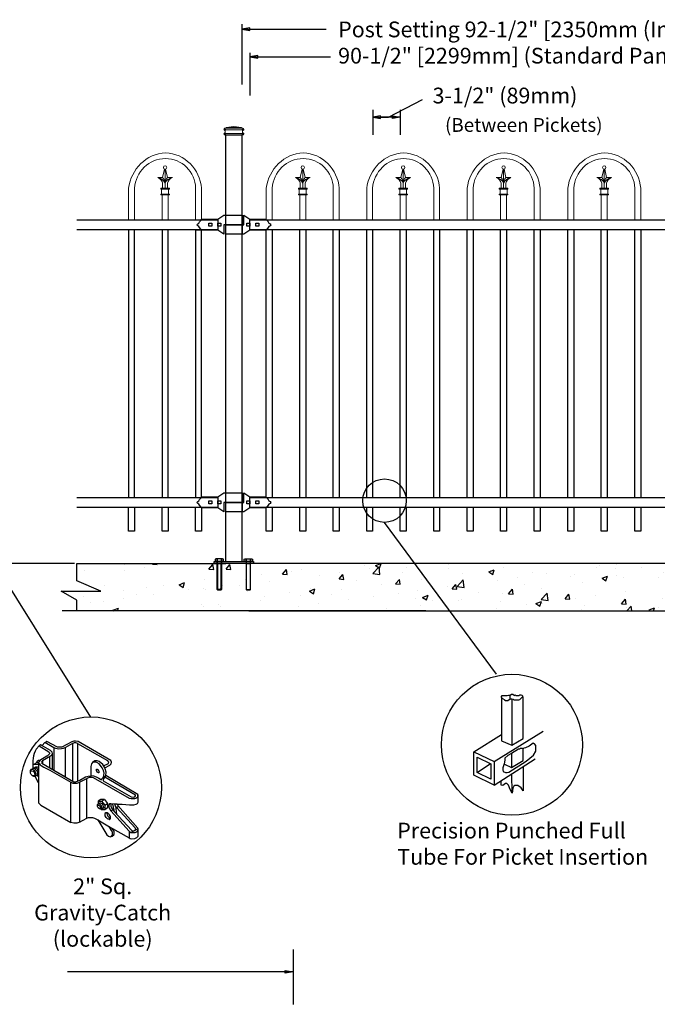
# Model space of a CAD drawing. Units: inches. Extents: x 657 to 1212, y 432 to 797.
# Drawn here: x 801 to 882, y 608 to 733 of the extents above; entities that cross this region are included whole.
import ezdxf

# ---------------------------------------------------------------- set-up
doc = ezdxf.new("R2010")
doc.units = ezdxf.units.IN
doc.header["$MEASUREMENT"] = 0
for name, color, linetype in [('3D OBJECT 1', 250, 'Continuous'), ('BASE PLATES', 250, 'Continuous'), ('CONCREATE 1', 250, 'Continuous'), ('DIMENSION 1', 250, 'Continuous'), ('GATE POST 1', 250, 'Continuous'), ('Layer 1', 250, 'Continuous'), ('PICKETS 1', 250, 'Continuous'), ('RAILS 1', 250, 'Continuous')]:
    doc.layers.add(name, color=color, linetype=linetype)
doc.styles.get("Standard").update_dxf_attribs({"font": 'Verdana.ttf'})

# ---------------------------------------------------------------- blocks, each defined once
blk = doc.blocks.new('nut')
for p, q in [((1398.048, 154.364), (1398.418, 154.364)), ((1398.128, 154.09), (1398.107, 154.203)), ((1398.107, 154.203), (1398.107, 152.562)), ((1398.107, 154.09), (1398.359, 154.09)), ((1398.128, 152.562), (1398.128, 154.09)), ((1398.359, 154.203), (1398.338, 154.09)), ((1398.338, 154.09), (1398.338, 152.562)), ((1398.359, 154.09), (1398.359, 154.203)), ((1398.359, 152.562), (1398.359, 154.203)), ((1398.107, 152.562), (1398.359, 152.562)), ((1398.338, 152.541), (1398.128, 152.541))]:
    blk.add_line(p, q)
blk.add_lwpolyline([(1397.986, 154.213), (1397.986, 154.344, -0.326033), (1398.11, 154.344), (1398.11, 154.213), (1398.11, 154.344, -0.163017), (1398.356, 154.344), (1398.356, 154.213), (1398.356, 154.344, -0.326033), (1398.48, 154.344), (1398.48, 154.213), (1397.986, 154.213)], format="xyb")
blk.add_lwpolyline([(1397.986, 154.213, -0.414214), (1397.996, 154.203), (1398.47, 154.203, -0.414214), (1398.48, 154.213)], format="xyb", close=True)
blk.add_lwpolyline([(1398.107, 152.562), (1398.128, 152.541), (1398.338, 152.541), (1398.359, 152.562)])
blk = doc.blocks.new('base plate')
at = {"layer": 'BASE PLATES'}
for p, q in [((307.43, 267.2), (312.43, 267.2)), ((307.43, 266.95), (307.43, 267.2)), ((312.43, 266.95), (307.43, 266.95)), ((312.43, 267.2), (312.43, 266.95))]:
    blk.add_line(p, q, dxfattribs=at)
blk = doc.blocks.new('base plate 1')
at = {"layer": 'GATE POST 1', "color": 250}
blk.add_lwpolyline([(214.69, 265.58), (214.69, 265.58)], dxfattribs=at)
blk.add_blockref('base plate', (-96.26, -1.36))
at = {"linetype": 'Continuous', "yscale": 2.164278364862282, "zscale": 2.164278364862282}
for p, xscale in [((3238, -67.9), -2.164278364862282), ((-2810.65, -67.9), 2.164278364862282)]:
    blk.add_blockref('nut', p, dxfattribs=dict(at, xscale=xscale))
blk = doc.blocks.new('CAPS')
at = {"layer": 'Layer 1', "color": 250, "lineweight": 20}
for points, knots in [([(936.88, 715.9), (936.71, 718.33), (934.74, 720.29), (932.32, 720.4), (929.89, 720.29), (927.93, 718.33), (927.63, 715.9)], [0, 0, 0, 0, 0.5, 0.5, 0.5, 1, 1, 1, 1]), ([(936.13, 715.9), (936.08, 717.98), (934.39, 719.67), (932.3, 719.67), (930.22, 719.67), (928.53, 717.98), (928.38, 715.9)], [0, 0, 0, 0, 0.5, 0.5, 0.5, 1, 1, 1, 1]), ([(932.47, 718.53), (932.47, 718.65), (932.38, 718.75), (932.26, 718.75), (932.14, 718.75), (932.04, 718.65), (932.04, 718.53), (932.04, 718.41), (932.14, 718.31), (932.26, 718.31), (932.38, 718.31), (932.47, 718.41), (932.47, 718.53)], [0, 0, 0, 0, 0.25, 0.25, 0.25, 0.5, 0.5, 0.5, 0.75, 0.75, 0.75, 1, 1, 1, 1])]:
    blk.add_open_spline(points, degree=3, knots=knots, dxfattribs=at)
for points in [[(932.2, 718.32), (932.2, 718.32), (931.95, 717.26), (931.95, 717.26)], [(932.26, 715.9), (932.26, 715.9), (932.26, 718.31), (932.26, 718.31)], [(932.31, 718.32), (932.31, 718.32), (932.56, 717.26), (932.56, 717.26)], [(931.95, 716.52), (931.91, 716.83), (931.63, 717.17), (931.33, 717.26)], [(932.26, 716.53), (932.13, 716.9), (931.72, 717.23), (931.33, 717.26)], [(931.95, 717.26), (931.95, 717.26), (931.33, 717.26), (931.33, 717.26)], [(932.26, 716.52), (932.27, 716.76), (932.13, 717.1), (931.95, 717.26)], [(932.56, 717.26), (932.38, 717.1), (932.24, 716.76), (932.26, 716.52)], [(933.18, 717.26), (932.79, 717.23), (932.38, 716.9), (932.26, 716.53)], [(933.18, 717.26), (932.88, 717.17), (932.6, 716.83), (932.56, 716.52)], [(932.56, 717.26), (932.56, 717.26), (933.18, 717.26), (933.18, 717.26)], [(927.63, 711.88), (927.63, 711.88), (927.63, 715.9), (927.63, 715.9)], [(928.38, 711.88), (928.38, 711.88), (928.38, 715.9), (928.38, 715.9)], [(931.7, 715.78), (931.7, 715.78), (931.7, 715.9), (931.7, 715.9)], [(931.7, 715.9), (931.7, 715.9), (932.81, 715.9), (932.81, 715.9)], [(931.7, 715.78), (931.7, 715.78), (932.81, 715.78), (932.81, 715.78)], [(931.82, 715.16), (931.82, 715.16), (931.82, 715.78), (931.82, 715.78)], [(931.95, 715.9), (931.95, 715.9), (931.95, 716.52), (931.95, 716.52)], [(932.56, 715.9), (932.56, 715.9), (932.56, 716.52), (932.56, 716.52)], [(932.69, 715.16), (932.69, 715.16), (932.69, 715.78), (932.69, 715.78)], [(932.81, 715.78), (932.81, 715.78), (932.81, 715.9), (932.81, 715.9)], [(936.13, 711.88), (936.13, 711.88), (936.13, 715.9), (936.13, 715.9)], [(936.88, 711.88), (936.88, 711.88), (936.88, 715.9), (936.88, 715.9)], [(931.7, 715.04), (931.7, 715.04), (931.7, 715.16), (931.7, 715.16)], [(931.7, 715.16), (931.7, 715.16), (932.81, 715.16), (932.81, 715.16)], [(931.7, 715.04), (931.7, 715.04), (932.81, 715.04), (932.81, 715.04)], [(931.88, 711.88), (931.88, 711.88), (931.88, 715.04), (931.88, 715.04)], [(931.95, 715.04), (931.95, 715.04), (932.56, 715.04), (932.56, 715.04)], [(932.63, 711.88), (932.63, 711.88), (932.63, 715.04), (932.63, 715.04)], [(932.81, 715.04), (932.81, 715.04), (932.81, 715.16), (932.81, 715.16)]]:
    blk.add_open_spline(points, degree=3, dxfattribs=at)
blk = doc.blocks.new('lock 2')
at = {"layer": '3D OBJECT 1', "color": 250}
for p, q in [((1248.26, 203.71), (1248.26, 204.92)), ((1248.26, 204.92), (1249.02, 204.41)), ((1248.64, 203.52), (1248.64, 203.9)), ((1248.64, 203.9), (1249.02, 203.9)), ((1249.02, 204.41), (1251.05, 204.41)), ((1249.02, 203.9), (1249.02, 203.52)), ((1249.78, 203.52), (1249.78, 203.9)), ((1249.78, 203.9), (1250.16, 203.9)), ((1250.16, 203.9), (1250.16, 203.52)), ((1251.05, 204.41), (1251.12, 204.35)), ((1251.12, 204.35), (1251.2, 204.26)), ((1251.2, 204.26), (1251.33, 204.08)), ((1251.33, 204.08), (1251.42, 203.92)), ((1251.42, 203.92), (1251.58, 203.84)), ((1245.91, 203.71), (1248.26, 203.71)), ((1245.91, 203.71), (1245.91, 202.51)), ((1248.07, 202.51), (1248.07, 203.71)), ((1249.02, 203.01), (1248.26, 202.51)), ((1249.02, 203.52), (1248.64, 203.52)), ((1251.05, 203.01), (1249.02, 203.01)), ((1250.16, 203.52), (1249.78, 203.52)), ((1251.2, 203.17), (1251.05, 203.01)), ((1251.33, 203.35), (1251.2, 203.17)), ((1251.42, 203.51), (1251.33, 203.35)), ((1251.58, 203.59), (1251.42, 203.51)), ((1251.58, 203.84), (1251.68, 203.71)), ((1251.58, 203.84), (1251.68, 203.71)), ((1251.68, 203.71), (1251.58, 203.59)), ((1251.68, 203.71), (1251.58, 203.59)), ((1248.26, 202.51), (1245.91, 202.51))]:
    blk.add_line(p, q, dxfattribs=at)
at = {"layer": 'RAILS 1', "color": 250}
blk.add_line((1249.02, 203.08), (1249.02, 204.35), dxfattribs=at)
blk = doc.blocks.new('lock')
at = {"layer": '3D OBJECT 1', "color": 250}
for p, q in [((1194.37, 203.84), (1194.53, 203.92)), ((1194.53, 203.92), (1194.62, 204.08)), ((1194.62, 204.08), (1194.75, 204.25)), ((1194.75, 204.25), (1194.9, 204.41)), ((1194.9, 204.41), (1196.93, 204.41)), ((1195.79, 203.9), (1196.17, 203.9)), ((1195.79, 203.52), (1195.79, 203.9)), ((1196.17, 203.9), (1196.17, 203.52)), ((1196.93, 204.41), (1197.69, 204.92)), ((1196.93, 203.9), (1197.31, 203.9)), ((1196.93, 203.52), (1196.93, 203.9)), ((1197.31, 203.9), (1197.31, 203.52)), ((1197.69, 204.92), (1200.04, 204.92)), ((1197.88, 204.92), (1197.88, 203.71)), ((1200.04, 203.71), (1200.04, 204.92)), ((1194.26, 203.71), (1194.37, 203.84)), ((1194.37, 203.59), (1194.26, 203.71)), ((1194.53, 203.51), (1194.37, 203.59)), ((1194.62, 203.35), (1194.53, 203.51)), ((1194.75, 203.17), (1194.62, 203.35)), ((1194.83, 203.08), (1194.75, 203.17)), ((1194.9, 203.01), (1194.83, 203.08)), ((1196.93, 203.01), (1194.9, 203.01)), ((1196.17, 203.52), (1195.79, 203.52)), ((1197.31, 203.52), (1196.93, 203.52)), ((1197.69, 202.51), (1196.93, 203.01)), ((1200.04, 203.71), (1197.69, 203.71)), ((1197.69, 203.71), (1197.69, 202.51))]:
    blk.add_line(p, q, dxfattribs=at)
at = {"layer": 'RAILS 1', "color": 250}
blk.add_line((1196.93, 204.35), (1196.93, 203.08), dxfattribs=at)
blk = doc.blocks.new('3')
at = {"layer": '3D OBJECT 1'}
for p, q in [((19.62, 245.02), (19.37, 244.87)), ((19.82, 244.9), (19.62, 245.02)), ((19.62, 245.02), (21.01, 244.2)), ((20.22, 245.34), (19.82, 244.9)), ((20.25, 245.32), (20.2, 245.36)), ((21.52, 244.58), (20.22, 245.34)), ((20.49, 245.51), (20.25, 245.32)), ((22.08, 244.67), (20.49, 245.51)), ((24.21, 245.44), (22.75, 244.67)), ((24.31, 245.2), (23.26, 244.59)), ((24.53, 245.54), (24.21, 245.44)), ((24.47, 245.26), (24.31, 245.2)), ((24.31, 245.2), (24.31, 239.62)), ((24.59, 245.28), (24.47, 245.26)), ((24.77, 245.54), (24.53, 245.54)), ((24.79, 245.28), (24.59, 245.28)), ((25.14, 245.49), (24.77, 245.54)), ((24.95, 245.27), (24.79, 245.28)), ((25, 245.24), (24.95, 245.27)), ((25.12, 245.18), (25, 245.24)), ((25.1, 239.63), (25.12, 245.18)), ((29.58, 242.61), (25.12, 245.18)), ((30.03, 242.68), (25.14, 245.49)), ((18.6, 243.74), (18.53, 243.38)), ((18.77, 244.08), (18.6, 243.74)), ((18.9, 244.34), (18.77, 244.08)), ((19.37, 244.87), (18.9, 244.34)), ((19.37, 244.87), (20.81, 243.96)), ((20.83, 243.62), (20.65, 243.43)), ((20.81, 243.96), (20.86, 243.87)), ((20.87, 243.66), (20.83, 243.62)), ((20.86, 243.87), (20.88, 243.8)), ((20.89, 243.71), (20.87, 243.66)), ((20.88, 243.8), (20.89, 243.75)), ((20.89, 243.75), (20.89, 243.71)), ((21.01, 244.2), (21.22, 243.96)), ((21.27, 243.69), (21.19, 243.49)), ((21.22, 243.96), (21.27, 243.69)), ((21.27, 243.69), (21.27, 241.39)), ((21.83, 244.45), (21.52, 244.58)), ((21.52, 244.58), (21.52, 241.25)), ((22.24, 244.38), (21.83, 244.45)), ((22.75, 244.67), (22.08, 244.67)), ((22.7, 244.4), (22.24, 244.38)), ((22.93, 244.45), (22.7, 244.4)), ((23.26, 244.59), (22.93, 244.45)), ((23.26, 240.23), (23.26, 244.59)), ((18.41, 242.03), (18.52, 242.1)), ((18.46, 243.03), (18.42, 242.61)), ((18.42, 242.61), (18.42, 242.02)), ((18.42, 242.02), (18.95, 242.34)), ((18.53, 243.38), (18.46, 243.03)), ((18.52, 242.1), (19.2, 242.11)), ((19.28, 242.32), (18.92, 242.32)), ((18.95, 242.34), (19.04, 242.55)), ((19.04, 242.55), (19.25, 242.7)), ((19.2, 242.11), (19.27, 242.16)), ((19.2, 242.11), (19.27, 242.03)), ((19.25, 242.7), (19.52, 242.7)), ((19.27, 242.03), (19.28, 242.32)), ((19.34, 242.54), (19.28, 242.32)), ((19.28, 242.32), (19.4, 242.17)), ((19.28, 242.32), (19.28, 236.38)), ((19.44, 242.66), (19.34, 242.54)), ((19.4, 242.17), (19.51, 242.04)), ((20.5, 243.33), (19.44, 242.66)), ((19.51, 242.04), (19.67, 241.95)), ((19.75, 242.5), (19.69, 242.42)), ((19.69, 242.42), (19.74, 242.29)), ((19.74, 242.29), (24.51, 239.5)), ((19.84, 242.63), (19.75, 242.5)), ((21.05, 243.34), (19.84, 242.63)), ((19.84, 242.63), (19.84, 242.22)), ((20.55, 243.33), (20.5, 243.33)), ((20.65, 243.43), (20.55, 243.33)), ((20.89, 243.24), (20.89, 241.61)), ((21.19, 243.49), (21.05, 243.34)), ((27.13, 242.19), (27.04, 241.76)), ((27.28, 242.38), (27.13, 242.19)), ((27.65, 242.6), (27.28, 242.38)), ((27.46, 242.44), (27.37, 242.44)), ((27.68, 242.44), (27.46, 242.44)), ((27.97, 242.6), (27.65, 242.6)), ((27.8, 242.41), (27.68, 242.44)), ((27.96, 242.35), (27.8, 242.41)), ((28.27, 242.16), (27.96, 242.35)), ((28.27, 242.53), (27.97, 242.6)), ((28.82, 242.06), (28.27, 242.53)), ((28.49, 241.94), (28.27, 242.16)), ((29.07, 241.67), (28.82, 242.06)), ((28.94, 241.87), (29.66, 242.24)), ((29.74, 242.41), (29.58, 242.61)), ((29.66, 242.24), (29.74, 242.41)), ((29.86, 241.99), (30.06, 242.16)), ((30.15, 242.42), (30.03, 242.68)), ((30.06, 242.16), (30.15, 242.42)), ((18.08, 241.2), (18.19, 241.37)), ((18.08, 240.77), (18.08, 241.2)), ((18.08, 240.98), (18.11, 241.08)), ((18.17, 240.58), (18.08, 240.77)), ((18.11, 241.08), (18.19, 241.13)), ((18.34, 240.39), (18.17, 240.58)), ((18.19, 241.37), (18.33, 241.37)), ((18.19, 241.13), (18.28, 241.15)), ((18.28, 241.15), (18.45, 241.08)), ((18.33, 241.42), (18.5, 241.55)), ((18.33, 241.37), (18.33, 241.42)), ((18.65, 241.16), (18.33, 241.37)), ((18.42, 242.02), (18.42, 241.52)), ((18.42, 241.52), (18.57, 241.58)), ((18.45, 241.08), (18.54, 240.97)), ((18.5, 241.55), (18.65, 241.46)), ((18.54, 240.97), (18.65, 240.83)), ((18.57, 241.58), (18.69, 241.62)), ((18.65, 241.46), (18.78, 241.39)), ((18.76, 241.02), (18.65, 241.16)), ((18.65, 240.83), (18.68, 240.7)), ((18.68, 240.7), (18.71, 240.61)), ((18.69, 241.62), (18.77, 241.69)), ((18.69, 241.62), (18.81, 241.59)), ((18.71, 240.61), (18.71, 240.5)), ((18.89, 240.74), (18.76, 241.02)), ((18.77, 241.69), (18.88, 241.73)), ((18.78, 241.39), (18.94, 241.19)), ((18.81, 241.59), (18.9, 241.56)), ((18.86, 240.38), (18.92, 240.58)), ((18.88, 241.73), (19.04, 241.73)), ((18.92, 240.58), (18.89, 240.74)), ((18.9, 241.56), (18.98, 241.54)), ((18.94, 241.19), (19.09, 240.96)), ((18.98, 241.54), (19.08, 241.43)), ((19.04, 241.73), (19.14, 241.68)), ((19.12, 240.63), (19.05, 240.44)), ((19.05, 240.44), (19.28, 240.61)), ((19.08, 241.43), (19.18, 241.28)), ((19.09, 240.96), (19.12, 240.87)), ((19.12, 240.87), (19.12, 240.63)), ((19.14, 241.68), (19.21, 241.64)), ((19.18, 241.28), (19.25, 241.18)), ((19.21, 241.64), (19.28, 241.59)), ((19.67, 241.95), (20.06, 241.69)), ((20.06, 241.69), (20.96, 241.21)), ((20.96, 241.21), (24.07, 239.42)), ((22.12, 240.89), (22.12, 240.89)), ((22.12, 240.89), (23.26, 240.23)), ((27.04, 241.76), (27.04, 240.42)), ((27.91, 241.15), (27.91, 241.37)), ((27.91, 241.37), (28.02, 241.37)), ((27.94, 241.06), (27.91, 241.15)), ((27.93, 241.34), (28.06, 241.34)), ((28.01, 240.95), (27.94, 241.06)), ((28.1, 240.87), (28.01, 240.95)), ((28.02, 241.37), (28.06, 241.34)), ((28.06, 241.34), (28.12, 241.28)), ((28.19, 240.84), (28.1, 240.87)), ((28.12, 241.28), (28.26, 241.07)), ((28.23, 240.89), (28.18, 240.86)), ((28.18, 240.86), (28.23, 240.89)), ((28.23, 240.86), (28.19, 240.84)), ((28.26, 240.97), (28.23, 240.89)), ((28.23, 240.89), (28.23, 240.86)), ((28.26, 241.07), (28.26, 240.97)), ((28.74, 241.6), (28.49, 241.94)), ((28.92, 241.19), (28.74, 241.6)), ((28.98, 240.95), (28.92, 241.19)), ((29.01, 240.83), (28.98, 240.95)), ((29, 240.44), (29.01, 240.83)), ((29.18, 241.44), (29.07, 241.67)), ((29.12, 241.56), (29.86, 241.99)), ((29.31, 240.91), (29.18, 241.44)), ((29.27, 240.42), (29.31, 240.91)), ((18.56, 240.28), (18.34, 240.39)), ((18.57, 240.37), (18.38, 240.37)), ((18.77, 240.28), (18.56, 240.28)), ((18.67, 240.43), (18.57, 240.37)), ((18.71, 240.5), (18.67, 240.43)), ((18.86, 240.38), (18.77, 240.28)), ((19.28, 239.35), (18.77, 240.28)), ((18.92, 240.37), (18.86, 240.38)), ((19.05, 240.44), (18.92, 240.37)), ((19.05, 240.44), (19.18, 240.32)), ((19.18, 240.32), (19.28, 240.32)), ((24.06, 233.46), (24.06, 239.43)), ((24.07, 239.42), (24.25, 239.35)), ((24.25, 239.35), (24.39, 239.3)), ((24.39, 239.3), (24.66, 239.3)), ((24.51, 239.5), (24.79, 239.5)), ((24.66, 239.3), (24.99, 239.3)), ((24.79, 239.5), (25.41, 239.76)), ((24.99, 239.3), (25.38, 239.42)), ((25.38, 239.42), (26.43, 240.01)), ((25.38, 239.42), (25.38, 233.48)), ((25.41, 239.76), (26.26, 240.26)), ((26.26, 240.26), (26.63, 240.36)), ((26.43, 240.01), (26.62, 240.09)), ((26.45, 234.08), (26.43, 240.01)), ((26.62, 240.09), (26.83, 240.17)), ((26.63, 240.36), (27.08, 240.41)), ((26.83, 240.17), (27.24, 240.17)), ((27.04, 240.42), (27.44, 240.37)), ((27.24, 240.17), (27.42, 240.13)), ((27.42, 240.13), (32.78, 237.07)), ((27.44, 240.37), (27.85, 240.24)), ((27.85, 240.24), (28.22, 240.02)), ((28.22, 240.02), (28.64, 239.79)), ((28.64, 239.87), (28.78, 240.03)), ((28.64, 239.79), (28.64, 239.87)), ((28.78, 240.03), (28.88, 240.15)), ((28.88, 240.15), (28.96, 240.27)), ((28.91, 239.95), (28.89, 239.82)), ((28.89, 239.82), (28.89, 239.63)), ((28.89, 239.63), (33.04, 237.24)), ((29.01, 240.08), (28.91, 239.95)), ((28.96, 240.27), (29, 240.44)), ((29.18, 240.32), (29.01, 240.08)), ((33.72, 237.5), (29.11, 240.2)), ((29.27, 240.42), (29.18, 240.32)), ((34.07, 237.62), (29.27, 240.42)), ((19.28, 236.38), (19.41, 236.21)), ((19.41, 236.21), (19.59, 236.01)), ((28.05, 236.11), (28.15, 236.23)), ((28.54, 236.87), (28.13, 236.59)), ((28.13, 236.59), (28.65, 236.62)), ((28.13, 236.59), (28.13, 236.2)), ((28.15, 236.23), (28.28, 236.25)), ((28.28, 236.25), (28.31, 236.3)), ((28.28, 236.25), (28.41, 236.19)), ((28.31, 236.3), (28.38, 236.35)), ((28.38, 236.35), (28.51, 236.35)), ((28.51, 236.07), (28.41, 236.19)), ((28.51, 236.35), (28.67, 236.27)), ((29.08, 236.88), (28.54, 236.87)), ((28.65, 236.62), (29.08, 236.88)), ((28.65, 236.62), (29.12, 236.02)), ((28.67, 236.27), (28.83, 236.04)), ((29.08, 236.88), (29.54, 236.28)), ((29.12, 236.02), (29.54, 236.28)), ((29.54, 236.28), (29.54, 235.6)), ((29.83, 236.2), (29.77, 236.13)), ((30.02, 236.2), (29.83, 236.2)), ((30.63, 236.19), (30.02, 236.2)), ((30.02, 236.2), (30.02, 235.83)), ((30.51, 235.27), (30.3, 236.19)), ((30.63, 236.15), (30.63, 236.19)), ((30.7, 235.88), (30.63, 236.19)), ((32.78, 237.07), (33.03, 236.99)), ((33.03, 236.99), (33.51, 236.99)), ((33.04, 237.24), (33.33, 237.19)), ((33.33, 237.19), (33.6, 237.27)), ((33.51, 236.99), (33.59, 236.99)), ((33.59, 236.99), (33.73, 237.04)), ((33.6, 237.27), (33.72, 237.43)), ((33.72, 237.43), (33.72, 237.5)), ((33.73, 237.04), (33.9, 237.14)), ((33.81, 236.16), (34.01, 236.25)), ((33.9, 237.14), (34.02, 237.23)), ((34.01, 236.25), (34.11, 236.48)), ((34.02, 237.23), (34.06, 237.3)), ((34.06, 237.3), (34.07, 237.33)), ((34.07, 237.33), (34.07, 237.62)), ((34.07, 237.33), (34.11, 237.33)), ((34.11, 237.62), (34.08, 237.62)), ((34.11, 237.4), (34.11, 237.62)), ((34.11, 236.48), (34.11, 237.4)), ((19.59, 236.01), (24.06, 233.46)), ((28.05, 235.82), (28.05, 236.11)), ((28.05, 235.96), (28.15, 236.03)), ((28.15, 235.61), (28.05, 235.82)), ((28.15, 236.03), (28.24, 236.03)), ((28.32, 235.48), (28.15, 235.61)), ((28.24, 236.03), (28.37, 235.93)), ((28.41, 235.52), (28.27, 235.52)), ((28.53, 235.4), (28.32, 235.48)), ((28.37, 235.93), (28.44, 235.81)), ((28.44, 235.55), (28.41, 235.52)), ((28.44, 235.81), (28.48, 235.59)), ((28.48, 235.59), (28.44, 235.55)), ((28.65, 235.92), (28.51, 236.07)), ((28.69, 235.53), (28.53, 235.4)), ((28.59, 235.32), (28.53, 235.4)), ((29.15, 235.32), (28.59, 235.32)), ((28.69, 235.68), (28.65, 235.92)), ((28.69, 235.53), (28.69, 235.68)), ((28.82, 235.53), (28.69, 235.53)), ((28.91, 235.67), (28.82, 235.53)), ((28.83, 236.04), (28.88, 235.84)), ((28.88, 235.84), (28.91, 235.67)), ((29.12, 236.02), (29.12, 235.32)), ((29.54, 235.6), (29.15, 235.32)), ((29.16, 234.71), (29.22, 234.9)), ((29.19, 234.44), (29.16, 234.71)), ((29.22, 234.9), (29.24, 234.92)), ((29.24, 234.92), (29.47, 234.92)), ((29.47, 234.92), (29.42, 234.8)), ((29.42, 234.8), (29.46, 234.59)), ((29.47, 234.92), (29.68, 234.78)), ((29.68, 234.78), (29.8, 234.56)), ((29.77, 236.13), (29.73, 235.98)), ((29.73, 235.98), (29.73, 235.77)), ((29.73, 235.77), (29.79, 235.55)), ((29.79, 235.55), (30.01, 235.17)), ((30.01, 235.17), (30.3, 235.34)), ((30.01, 235.17), (32.75, 232.16)), ((30.02, 235.83), (30.2, 235.47)), ((30.2, 235.47), (30.52, 235.05)), ((30.52, 235.05), (30.51, 235.27)), ((30.52, 235.05), (33.16, 232.23)), ((30.98, 236.15), (30.63, 236.15)), ((30.88, 235.68), (30.7, 235.88)), ((30.7, 235.88), (30.89, 234.66)), ((30.88, 235.68), (31.19, 235.85)), ((33.65, 232.63), (30.88, 235.68)), ((31.08, 235.98), (30.98, 236.15)), ((30.98, 236.15), (31.7, 236.15)), ((34.04, 232.6), (31.08, 235.98)), ((31.7, 236.15), (32.82, 236.07)), ((32.82, 236.07), (33.47, 236.07)), ((33.47, 236.07), (33.81, 236.16)), ((24.5, 233.33), (24.06, 233.46)), ((24.95, 233.33), (24.5, 233.33)), ((25.13, 233.37), (24.95, 233.33)), ((25.38, 233.48), (25.13, 233.37)), ((25.38, 233.48), (26.45, 234.08)), ((26.45, 234.08), (26.7, 234.18)), ((26.7, 234.18), (26.89, 234.2)), ((26.89, 234.2), (27.29, 234.2)), ((27.29, 234.2), (27.58, 234.1)), ((27.58, 234.1), (28.09, 233.82)), ((28.09, 233.82), (29.84, 232.81)), ((28.09, 233.82), (29.41, 231.59)), ((29.31, 234.2), (29.19, 234.44)), ((29.51, 233.99), (29.31, 234.2)), ((29.46, 234.59), (29.59, 234.36)), ((29.65, 233.91), (29.51, 233.99)), ((29.59, 234.36), (29.71, 234.22)), ((29.8, 233.91), (29.65, 233.91)), ((29.71, 234.22), (29.81, 234.13)), ((29.8, 234.56), (29.93, 234.32)), ((29.93, 234.03), (29.8, 233.91)), ((29.8, 233.91), (29.84, 233.88)), ((29.81, 234.13), (29.93, 234.03)), ((29.84, 233.88), (29.86, 233.87)), ((29.93, 234.32), (29.93, 234.03)), ((29.93, 234.03), (29.93, 233.97)), ((29.93, 233.97), (29.96, 233.96)), ((30.12, 232.25), (29.79, 232.86)), ((29.84, 232.81), (32.74, 231.13)), ((30.39, 232.42), (30.12, 232.25)), ((30.12, 232.25), (30.21, 232.02)), ((30.21, 232.02), (30.24, 231.88)), ((30.24, 231.88), (30.24, 231.62)), ((30.51, 232.05), (30.36, 232.51)), ((30.51, 231.75), (30.51, 232.05)), ((32.75, 232.16), (32.74, 231.13)), ((32.75, 232.16), (33.01, 231.96)), ((33.01, 231.96), (33.1, 231.95)), ((34.08, 232.55), (33.06, 231.96)), ((33.1, 231.95), (33.49, 231.95)), ((33.16, 232.23), (33.31, 232.18)), ((33.31, 232.18), (33.55, 232.22)), ((33.49, 231.95), (33.67, 231.97)), ((33.55, 232.22), (33.7, 232.34)), ((33.7, 232.53), (33.65, 232.63)), ((33.67, 231.97), (33.84, 232.04)), ((33.7, 232.49), (33.7, 232.53)), ((33.7, 232.34), (33.7, 232.49)), ((33.84, 232.04), (33.98, 232.14)), ((33.98, 232.14), (34.09, 232.29)), ((34.12, 232.39), (34.04, 232.6)), ((34.09, 232.29), (34.12, 232.39)), ((34.1, 231.38), (34.12, 232.39)), ((29.41, 231.59), (29.69, 231.38)), ((29.69, 231.38), (29.94, 231.32)), ((29.94, 231.32), (30.21, 231.41)), ((30.21, 231.54), (30.04, 231.34)), ((30.24, 231.62), (30.21, 231.54)), ((30.21, 231.41), (30.45, 231.59)), ((30.45, 231.59), (30.51, 231.75)), ((32.74, 231.13), (32.9, 231.06)), ((32.9, 231.06), (33.11, 231.02)), ((33.11, 231.02), (33.58, 231.03)), ((33.58, 231.03), (33.91, 231.19)), ((33.91, 231.19), (34.1, 231.38))]:
    blk.add_line(p, q, dxfattribs=at)

msp = doc.modelspace()

# ---------------------------------------------------------------- hatches: boundary and pattern name
at = {"layer": 'CONCREATE 1'}
h = msp.add_hatch(dxfattribs=at)
h.set_pattern_fill('AR-CONC', color=250)
h.set_pattern_definition([(50, (702.1134, 525.652), (7.1726, -0.62752), [0.75, -8.25]), (355, (702.1134, 525.652), (-1.3875, 7.52192), [0.6, -6.6]), (100.4514, (702.711, 525.5994), (5.7851, 6.8944), [0.6374, -7.01142]), (46.184, (702.113, 527.652), (10.6724, -1.6552), [1.125, -12.375]), (96.6356, (703.003, 527.514), (9.3466, 9.7412), [0.9561, -10.51714]), (351.184, (702.113, 527.652), (9.3466, 9.7412), [0.9, -9.9]), (21, (703.1134, 527.152), (5.96907, -4.02619), [0.75, -8.25]), (326, (703.1134, 527.152), (2.43315, 7.2515), [0.6, -6.6]), (71.4514, (703.611, 526.816), (8.40222, 3.2253), [0.6374, -7.01142]), (37.5, (702.1134, 525.6517), (0.1216, 3.32894), [0, -6.52, 0, -6.7, 0, -6.625]), (7.5, (702.1134, 525.6517), (2.630695, 3.94412), [0, -3.82, 0, -6.37, 0, -2.525]), (327.5, (699.8834, 525.6517), (5.338224, -0.22555), [0, -2.5, 0, -7.8, 0, -10.35]), (317.5, (698.8834, 525.6517), (5.83186, 1.00105), [0, -3.25, 0, -5.18, 0, -7.35])])
h.paths.add_polyline_path([(827.13, 663.63), (808.2, 663.63), (808.2, 661.42), (811.27, 660.1), (806.23, 660.1), (808.2, 658.97), (808.2, 657.63), (825.41, 657.63), (825.41, 657.88), (827.13, 657.88)])
h = msp.add_hatch(dxfattribs=at)
h.set_pattern_fill('AR-CONC', color=250)
h.set_pattern_definition([(50, (704.283, 525.6517), (7.1726, -0.62752), [0.75, -8.25]), (355, (704.283, 525.652), (-1.38751, 7.52192), [0.6, -6.6]), (100.4514, (704.8804, 525.5994), (5.78509, 6.8944), [0.6374, -7.01142]), (46.1842, (704.283, 527.652), (10.6724, -1.6552), [1.125, -12.375]), (96.6356, (705.172, 527.514), (9.3466, 9.7412), [0.9561, -10.51714]), (351.184, (704.283, 527.652), (9.3466, 9.7412), [0.9, -9.9]), (21, (705.283, 527.1517), (5.96907, -4.02619), [0.75, -8.25]), (326, (705.283, 527.152), (2.43315, 7.2515), [0.6, -6.6]), (71.4514, (705.78, 526.816), (8.40222, 3.22531), [0.6374, -7.01142]), (37.5, (704.2827, 525.6517), (0.121599, 3.328939), [0, -6.52, 0, -6.7, 0, -6.625]), (7.5, (704.2827, 525.6517), (2.630695, 3.944117), [0, -3.82, 0, -6.37, 0, -2.525]), (327.5, (702.0527, 525.6517), (5.338224, -0.22555), [0, -2.5, 0, -7.8, 0, -10.35]), (317.5, (701.0527, 525.6517), (5.83186, 1.00105), [0, -3.25, 0, -5.18, 0, -7.35])])
h.paths.add_polyline_path([(845.51, 663.63), (824.41, 663.63), (824.41, 657.88), (832.81, 657.88), (832.81, 657.63), (845.91, 657.63)])
h.paths.add_polyline_path([(925.79, 663.63), (845.51, 663.63), (845.91, 657.63), (919.59, 657.63), (919.59, 657.88), (925.79, 657.88)])

# ---------------------------------------------------------------- linework, layer by layer
for p, q in [((829.16, 732.13), (829.16, 724.48)), ((830.18, 728.49), (830.18, 723.06)), ((845.78, 721.26), (845.78, 718.09)), ((849.28, 721.26), (849.28, 718.09)), ((814.79, 667.75), (814.79, 670.75)), ((815.54, 670.75), (815.54, 667.75)), ((819.04, 667.75), (819.04, 670.75)), ((819.79, 670.75), (819.79, 667.75)), ((823.29, 667.75), (823.29, 670.75)), ((824.04, 670.75), (824.04, 667.75)), ((832.27, 667.75), (832.27, 670.75)), ((833.02, 670.75), (833.02, 667.75)), ((836.52, 667.75), (836.52, 670.75)), ((837.27, 670.75), (837.27, 667.75)), ((840.77, 667.75), (840.77, 670.75)), ((841.52, 670.75), (841.52, 667.75)), ((845.02, 667.75), (845.02, 670.75)), ((845.77, 670.75), (845.77, 667.75)), ((849.27, 667.75), (849.27, 670.75)), ((850.02, 670.75), (850.02, 667.75)), ((853.52, 667.75), (853.52, 670.75)), ((854.27, 670.75), (854.27, 667.75)), ((857.77, 667.75), (857.77, 670.75)), ((858.52, 670.75), (858.52, 667.75)), ((862.02, 667.75), (862.02, 670.75)), ((862.77, 670.75), (862.77, 667.75)), ((866.27, 667.75), (866.27, 670.75)), ((867.02, 670.75), (867.02, 667.75)), ((870.55, 667.75), (870.55, 670.75)), ((871.3, 670.75), (871.3, 667.75)), ((874.8, 667.75), (874.8, 670.75)), ((875.55, 670.75), (875.55, 667.75)), ((879.05, 667.75), (879.05, 670.75)), ((879.8, 670.75), (879.8, 667.75)), ((815.54, 667.75), (814.79, 667.75)), ((819.79, 667.75), (819.04, 667.75)), ((824.04, 667.75), (823.29, 667.75)), ((833.02, 667.75), (832.27, 667.75)), ((837.27, 667.75), (836.52, 667.75)), ((841.52, 667.75), (840.77, 667.75)), ((845.77, 667.75), (845.02, 667.75)), ((850.02, 667.75), (849.27, 667.75)), ((854.27, 667.75), (853.52, 667.75)), ((858.52, 667.75), (857.77, 667.75)), ((862.77, 667.75), (862.02, 667.75)), ((867.02, 667.75), (866.27, 667.75)), ((871.3, 667.75), (870.55, 667.75)), ((875.55, 667.75), (874.8, 667.75)), ((879.8, 667.75), (879.05, 667.75)), ((835.68, 614.61), (835.68, 607.63))]:
    msp.add_line(p, q)
at = {"color": 250}
for p, q in [((847.78, 720.31), (852.08, 722.56)), ((810, 644.13), (780.92, 690.65))]:
    msp.add_line(p, q, dxfattribs=at)
at = {"linetype": 'Continuous'}
msp.add_line((823.39, 706.02), (826.12, 706.02), dxfattribs=at)
at = {"layer": '3D OBJECT 1', "color": 250}
for p, q in [((861.49, 649.55), (847.28, 668.85)), ((862.12, 646.73), (862.23, 646.84)), ((862.12, 646.62), (862.12, 646.73)), ((862.23, 646.84), (862.37, 646.87)), ((862.37, 646.87), (862.87, 646.87)), ((862.87, 646.87), (863.03, 646.92)), ((863.03, 646.92), (863.22, 646.92)), ((863.22, 646.92), (863.4, 647.04)), ((863.22, 646.38), (863.22, 646.92)), ((863.4, 647.04), (863.55, 647.04)), ((863.55, 647.04), (863.8, 646.85)), ((863.8, 646.85), (863.86, 646.93)), ((863.86, 646.93), (863.94, 646.88)), ((863.94, 646.88), (864.33, 646.88)), ((864.33, 646.88), (864.46, 646.94)), ((864.74, 646.63), (864.43, 646.32)), ((864.46, 646.94), (864.58, 646.94)), ((864.58, 646.94), (864.7, 646.91)), ((864.7, 646.91), (864.81, 646.82)), ((864.89, 646.63), (864.74, 646.63)), ((864.81, 646.82), (864.81, 646.75)), ((864.81, 646.75), (864.89, 646.63)), ((864.89, 641.39), (864.89, 646.63)), ((862.29, 646.42), (862.12, 646.62)), ((862.12, 646.62), (862.12, 641.09)), ((862.6, 646.25), (862.29, 646.42)), ((862.6, 646.2), (862.6, 646.25)), ((862.95, 646.2), (862.6, 646.2)), ((863.22, 646.38), (862.95, 646.2)), ((863.46, 646.38), (863.22, 646.38)), ((863.46, 646.38), (863.46, 640.56)), ((863.66, 646.34), (863.46, 646.38)), ((863.72, 646.27), (863.66, 646.34)), ((864.29, 646.27), (863.72, 646.27)), ((864.43, 646.32), (864.29, 646.27)), ((858.62, 639.7), (862.12, 641.92)), ((861.2, 638.49), (867.44, 642.32)), ((862.12, 641.09), (863.46, 640.56)), ((863.46, 640.56), (864.89, 641.39)), ((865.64, 640.44), (865.16, 640.2)), ((866.17, 640.79), (865.64, 640.44)), ((866.34, 640.73), (866.17, 640.79)), ((866.51, 640.49), (866.34, 640.73)), ((866.51, 639.8), (866.51, 640.49)), ((858.62, 639.7), (861.2, 638.49)), ((858.62, 636.73), (858.62, 639.7)), ((862.93, 639.23), (862.54, 638.9)), ((863.4, 639.5), (862.93, 639.23)), ((864.28, 640.05), (863.4, 639.5)), ((863.4, 639.5), (863.4, 637.71)), ((864.41, 640.05), (864.28, 640.05)), ((864.56, 640.13), (864.41, 640.05)), ((864.79, 640.13), (864.56, 640.13)), ((864.89, 640.08), (864.79, 640.13)), ((864.96, 640.16), (864.89, 640.08)), ((864.89, 638.59), (864.89, 640.08)), ((865.16, 640.2), (864.96, 640.16)), ((865.73, 638.9), (866.21, 639.27)), ((866.21, 639.27), (866.51, 639.8)), ((859.05, 639.04), (860.78, 638.2)), ((859.05, 637.1), (859.05, 639.04)), ((859.05, 637.1), (860.72, 638.23)), ((860.78, 638.2), (860.78, 636.22)), ((861.2, 635.47), (866.39, 638.8)), ((861.2, 638.49), (861.2, 635.47)), ((862.47, 638.16), (862.29, 637.68)), ((862.54, 638.63), (862.47, 638.16)), ((862.52, 638.13), (863.4, 637.71)), ((862.54, 638.9), (862.54, 638.63)), ((863.06, 637.14), (865.25, 638.53)), ((863.4, 637.71), (864.89, 638.59)), ((865.25, 638.53), (865.73, 638.9)), ((861.2, 635.47), (858.62, 636.73)), ((860.78, 636.22), (859.05, 637.1)), ((862.29, 637.68), (862.29, 637.43)), ((862.29, 637.43), (862.34, 637.21)), ((862.34, 637.21), (862.63, 637.07)), ((862.63, 637.07), (862.83, 637.07)), ((862.83, 637.07), (863.06, 637.14)), ((863.5, 634.44), (863.46, 636.92)), ((864.87, 637.83), (864.87, 634.76)), ((862.09, 635.49), (862.09, 636.04)), ((862.3, 635.42), (862.09, 635.49)), ((862.64, 635.67), (862.3, 635.42)), ((862.8, 635.67), (862.64, 635.67)), ((863.02, 635.45), (862.8, 635.67)), ((863.22, 634.92), (863.02, 635.45)), ((863.81, 635.43), (863.71, 635.35)), ((864.19, 635.43), (863.81, 635.43)), ((864.61, 635.15), (864.19, 635.43)), ((863.5, 634.44), (863.22, 634.92)), ((863.49, 635.1), (863.57, 635.06)), ((863.57, 635.07), (863.5, 634.44)), ((863.71, 635.35), (863.57, 635.07)), ((864.87, 634.76), (864.61, 635.15))]:
    msp.add_line(p, q, dxfattribs=at)
at = {"layer": '3D OBJECT 1'}
msp.add_circle((847.28, 671.61), 2.76, dxfattribs=at)
at = {"layer": '3D OBJECT 1', "color": 250}
for centre in [(863.45, 640.61), (810, 635.19)]:
    msp.add_circle(centre, 8.95, dxfattribs=at)
at = {"layer": 'CONCREATE 1', "color": 250}
for p, q in [((807.94, 663.62), (781.94, 663.62)), ((808.2, 661.42), (808.2, 663.63)), ((808.2, 663.63), (827.13, 663.63)), ((921.31, 663.63), (827.33, 663.63)), ((811.27, 660.1), (808.2, 661.42)), ((808.2, 658.97), (806.23, 660.1)), ((806.23, 660.1), (811.27, 660.1)), ((808.2, 657.63), (808.2, 658.97)), ((852.52, 657.63), (806.37, 657.63)), ((830.05, 657.63), (918.27, 657.63))]:
    msp.add_line(p, q, dxfattribs=at)
at = {"layer": 'DIMENSION 1', "color": 250}
for p, q in [((830.16, 731.69), (829.16, 731.52)), ((830.16, 731.35), (830.16, 731.69)), ((829.16, 731.52), (830.16, 731.35)), ((829.16, 731.52), (839.86, 731.52)), ((831.18, 728.15), (830.18, 727.98)), ((830.18, 727.98), (831.18, 727.81)), ((830.18, 727.98), (840.43, 727.98)), ((831.18, 727.81), (831.18, 728.15)), ((846.78, 720.48), (845.78, 720.31)), ((846.78, 720.14), (846.78, 720.48)), ((848.28, 720.48), (849.28, 720.31)), ((848.28, 720.14), (848.28, 720.48)), ((845.78, 720.31), (846.78, 720.14)), ((845.78, 720.31), (847.78, 720.31)), ((849.28, 720.31), (846.83, 720.31)), ((849.28, 720.31), (848.28, 720.14)), ((835.68, 611.74), (807.04, 611.74)), ((834.68, 611.91), (835.68, 611.74)), ((834.68, 611.57), (834.68, 611.91)), ((835.68, 611.74), (834.68, 611.57))]:
    msp.add_line(p, q, dxfattribs=at)
at = {"layer": 'GATE POST 1', "color": 250}
msp.add_lwpolyline([(827.13, 663.88), (827.13, 718.06), (829.16, 718.06), (829.16, 663.88)], dxfattribs=at)
at = {"layer": 'Layer 1', "color": 250}
for points in [[(827, 718.73), (827, 718.73), (827.08, 718.73), (827.08, 718.73), (827.08, 718.77), (827.05, 718.81), (827, 718.81), (826.96, 718.81), (826.92, 718.77), (826.92, 718.73), (826.92, 718.68), (826.96, 718.64), (827, 718.64), (827.05, 718.64), (827.08, 718.68), (827.08, 718.73), (827.08, 718.73), (827, 718.73), (827, 718.73)], [(827, 718.24), (827, 718.24), (827.08, 718.24), (827.08, 718.24), (827.08, 718.28), (827.05, 718.32), (827, 718.32), (826.96, 718.32), (826.92, 718.28), (826.92, 718.24), (826.92, 718.19), (826.96, 718.16), (827, 718.16), (827.05, 718.16), (827.08, 718.19), (827.08, 718.24), (827.08, 718.24), (827, 718.24), (827, 718.24)], [(829.31, 718.73), (829.31, 718.73), (829.39, 718.73), (829.39, 718.73), (829.39, 718.77), (829.36, 718.81), (829.31, 718.81), (829.27, 718.81), (829.23, 718.77), (829.23, 718.73), (829.23, 718.68), (829.27, 718.64), (829.31, 718.64), (829.36, 718.64), (829.39, 718.68), (829.39, 718.73), (829.39, 718.73), (829.31, 718.73), (829.31, 718.73)], [(829.31, 718.24), (829.31, 718.24), (829.39, 718.24), (829.39, 718.24), (829.39, 718.28), (829.36, 718.32), (829.31, 718.32), (829.27, 718.32), (829.23, 718.28), (829.23, 718.24), (829.23, 718.19), (829.27, 718.16), (829.31, 718.16), (829.36, 718.16), (829.39, 718.19), (829.39, 718.24), (829.39, 718.24), (829.31, 718.24), (829.31, 718.24)]]:
    msp.add_open_spline(points, degree=3, knots=[0, 0, 0, 0, 0.166667, 0.166667, 0.166667, 0.333333, 0.333333, 0.333333, 0.5, 0.5, 0.5, 0.666667, 0.666667, 0.666667, 0.833333, 0.833333, 0.833333, 1, 1, 1, 1], dxfattribs=at)
at = {"layer": 'Layer 1', "color": 250, "lineweight": 20}
for points in [[(827, 718.91), (826.97, 718.91), (826.94, 718.88), (826.94, 718.85)], [(826.94, 718.85), (826.94, 718.85), (826.94, 718.79), (826.94, 718.79)], [(826.94, 718.79), (826.94, 718.75), (826.97, 718.73), (827, 718.73)], [(827, 718.24), (826.97, 718.24), (826.94, 718.21), (826.94, 718.18)], [(826.94, 718.18), (826.94, 718.18), (826.94, 718.12), (826.94, 718.12)], [(826.94, 718.12), (826.94, 718.08), (826.97, 718.06), (827, 718.06)], [(827, 718.91), (827, 718.91), (827.12, 718.91), (827.12, 718.91)], [(827, 718.73), (827, 718.73), (829.31, 718.73), (829.31, 718.73)], [(827.06, 718.66), (827.06, 718.7), (827.03, 718.73), (827, 718.73)], [(827, 718.24), (827.03, 718.24), (827.06, 718.27), (827.06, 718.3)], [(827, 718.24), (827, 718.24), (829.31, 718.24), (829.31, 718.24)], [(827, 718.06), (827, 718.06), (829.31, 718.06), (829.31, 718.06)], [(827.06, 718.66), (827.06, 718.66), (827.06, 718.3), (827.06, 718.3)], [(827.12, 718.91), (827.16, 718.91), (827.18, 718.94), (827.18, 718.97)], [(827.12, 718.91), (827.12, 718.91), (829.19, 718.91), (829.19, 718.91)], [(828.16, 719.15), (828.16, 719.15), (827.18, 719.03), (827.18, 719.03)], [(827.18, 719.03), (827.18, 719.03), (829.13, 719.03), (829.13, 719.03)], [(827.18, 719.03), (827.18, 719.03), (827.18, 718.97), (827.18, 718.97)], [(827.18, 718.06), (827.18, 718.06), (829.13, 718.06), (829.13, 718.06)], [(828.16, 719.15), (828.16, 719.15), (829.13, 719.03), (829.13, 719.03)], [(829.13, 719.03), (829.13, 719.03), (829.13, 718.97), (829.13, 718.97)], [(829.13, 718.97), (829.13, 718.93), (829.16, 718.91), (829.19, 718.91)], [(829.19, 718.91), (829.19, 718.91), (829.31, 718.91), (829.31, 718.91)], [(829.31, 718.73), (829.28, 718.73), (829.25, 718.7), (829.25, 718.66)], [(829.25, 718.66), (829.25, 718.66), (829.25, 718.3), (829.25, 718.3)], [(829.25, 718.3), (829.25, 718.27), (829.28, 718.24), (829.31, 718.24)], [(829.37, 718.85), (829.37, 718.88), (829.35, 718.91), (829.31, 718.91)], [(829.31, 718.73), (829.35, 718.73), (829.37, 718.75), (829.37, 718.79)], [(829.37, 718.18), (829.37, 718.21), (829.35, 718.24), (829.31, 718.24)], [(829.31, 718.06), (829.35, 718.06), (829.37, 718.08), (829.37, 718.12)], [(829.37, 718.85), (829.37, 718.85), (829.37, 718.79), (829.37, 718.79)], [(829.37, 718.18), (829.37, 718.18), (829.37, 718.12), (829.37, 718.12)]]:
    msp.add_open_spline(points, degree=3, dxfattribs=at)
at = {"layer": 'PICKETS 1'}
for points in [[(814.79, 706.02), (814.79, 672.02)], [(815.54, 672.02), (815.54, 706.02)], [(819.04, 706.02), (819.04, 672.02)], [(819.79, 672.02), (819.79, 706.02)], [(823.29, 706.02), (823.29, 672.02)], [(824.04, 672.02), (824.04, 706.02)], [(832.27, 672.02), (832.27, 706.02)], [(833.02, 706.02), (833.02, 672.02)], [(836.52, 672.02), (836.52, 706.02)], [(837.27, 706.02), (837.27, 672.02)], [(840.77, 672.02), (840.77, 706.02)], [(841.52, 706.02), (841.52, 672.02)], [(845.02, 672.02), (845.02, 706.02)], [(845.77, 706.02), (845.77, 672.02)], [(849.27, 672.02), (849.27, 706.02)], [(850.02, 706.02), (850.02, 672.02)], [(853.52, 672.02), (853.52, 706.02)], [(854.27, 706.02), (854.27, 672.02)], [(857.77, 672.02), (857.77, 706.02)], [(858.52, 706.02), (858.52, 672.02)], [(862.02, 672.02), (862.02, 706.02)], [(862.77, 706.02), (862.77, 672.02)], [(866.27, 672.02), (866.27, 706.02)], [(867.02, 706.02), (867.02, 672.02)], [(870.55, 672.02), (870.55, 706.02)], [(871.3, 706.02), (871.3, 672.02)], [(874.8, 672.02), (874.8, 706.02)], [(875.55, 706.02), (875.55, 672.02)], [(879.05, 672.02), (879.05, 706.02)], [(879.8, 706.02), (879.8, 672.02)]]:
    msp.add_lwpolyline(points, dxfattribs=at)
at = {"layer": 'RAILS 1', "color": 250}
for p, q in [((808.2, 707.28), (826.12, 707.28)), ((826.12, 707.28), (826.12, 706.02)), ((826.12, 706.02), (808.2, 706.02)), ((808.2, 672.01), (826.12, 672.01)), ((826.12, 672.01), (826.12, 670.75)), ((826.12, 670.75), (808.2, 670.75))]:
    msp.add_line(p, q, dxfattribs=at)
for points in [[(830.18, 707.28), (920.3, 707.28), (920.3, 706.02), (830.18, 706.02)], [(830.18, 672.01), (920.3, 672.01), (920.3, 670.75), (830.18, 670.75)]]:
    msp.add_lwpolyline(points, close=True, dxfattribs=at)

# ---------------------------------------------------------------- block references
for name, p in [('CAPS', (-112.84, -4.6)), ('CAPS', (-95.36, -4.6)), ('CAPS', (-82.61, -4.6)), ('CAPS', (-69.86, -4.6)), ('CAPS', (-57.08, -4.6)), ('base plate 1', (614.47, 398.04))]:
    msp.add_blockref(name, p)
at = {"linetype": 'Continuous'}
for name, p in [('lock', (-370.81, 502.94)), ('lock 2', (-418.84, 502.94)), ('lock', (-370.81, 467.67)), ('lock 2', (-418.84, 467.67))]:
    msp.add_blockref(name, p, dxfattribs=at)
at = {"layer": 'DIMENSION 1', "color": 250, "xscale": 0.8526480988193739, "yscale": 0.8526480988193739, "zscale": 0.8526480988193739}
msp.add_blockref('3', (786.93, 431.69), dxfattribs=at)

# ---------------------------------------------------------------- texts
at = {"layer": '3D OBJECT 1', "char_height": 2, "attachment_point": 1}
for s, width, heights, insert in [('\\A1;\\pxql;Precision Punched Full\\PTube For Picket Insertion', 55.7226, [11.01], (848.89, 630.7)), ('\\A1;\\pxqc;2" Sq. \\PGravity-Catch\\P(lockable)', 40.3541, [0], (791.32, 623.62))]:
    msp.add_mtext_dynamic_manual_height_columns(s, width=width, gutter_width=1, heights=heights, dxfattribs=dict(at, insert=insert))
at = {"layer": 'DIMENSION 1', "insert": (841.39, 732.47), "char_height": 2, "attachment_point": 1}
msp.add_mtext_dynamic_manual_height_columns('\\A1;\\pxql;{\\fVerdana|b1|i1|c0|p0;Post Setting 92-1/2" [2350mm (Inside Posts)\\P90-1/2" [2299mm] (Standard Panel Width)}', width=81.9326, gutter_width=1, heights=[13.23], dxfattribs=at)
at = {"layer": 'DIMENSION 1', "color": 250, "attachment_point": 1}
for s, width, heights, insert, char_height in [('\\A1;3-1/2" (89mm)', 24.5412, [6.75], (853.38, 724.07), 2), ('\\A1;(Between Pickets)', 24.8838, [5.65], (854.96, 720.21), 1.75)]:
    msp.add_mtext_dynamic_manual_height_columns(s, width=width, gutter_width=1, heights=heights, dxfattribs=dict(at, insert=insert, char_height=char_height))

doc.saveas('drawing.dxf')
